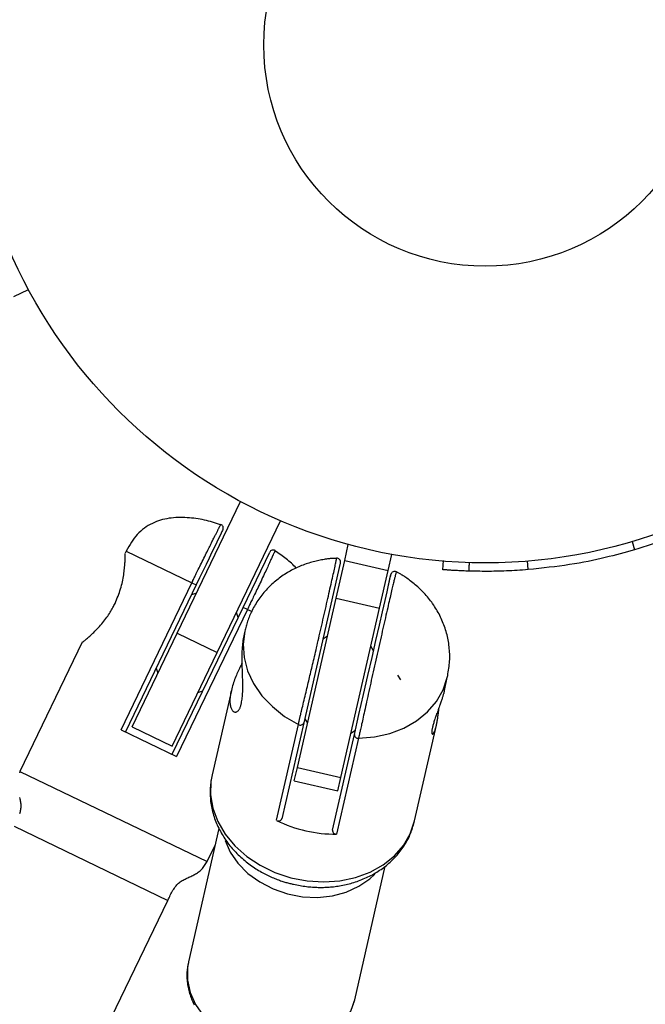
# Model space of a CAD drawing. Extents: x 13696 to 19952, y 10430 to 16686.
# Drawn here: x 16761 to 16845, y 13429 to 13562 of the extents above; entities that cross this region are included whole.
import ezdxf

# ---------------------------------------------------------------- set-up
doc = ezdxf.new("R2010")
doc.units = 0
doc.header["$LTSCALE"] = 15
doc.linetypes.add('DASHED', pattern=[19.05, 12.7, -6.35])
doc.linetypes.add('DOT', pattern=[6.35, 0, -6.35])
for name, color, linetype in [('LAYER01', 7, 'Continuous'), ('LAYER05', 7, 'Continuous'), ('LAYER10', 7, 'Continuous')]:
    doc.layers.add(name, color=color, linetype=linetype)

msp = doc.modelspace()

# ---------------------------------------------------------------- linework, layer by layer
at = {"layer": 'LAYER01', "color": 7, "linetype": 'Continuous'}
for p, q in [((16760.27, 13524.27), (16762.26, 13525.23)), ((16782.3, 13478.87), (16790.85, 13496.64)), ((16787.71, 13476.27), (16796.26, 13494.03)), ((16775.43, 13489.95), (16775.28, 13489.65)), ((16804.89, 13488.68), (16805.38, 13490.84)), ((16804.89, 13488.68), (16810.74, 13487.35)), ((16810.74, 13487.35), (16811.23, 13489.51)), ((16829.62, 13487.45), (16829.52, 13488.64)), ((16774.76, 13465.86), (16784.3, 13485.68)), ((16784.89, 13485.4), (16775.34, 13465.58)), ((16784.9, 13484.28), (16784.24, 13484.05)), ((16798.51, 13460.75), (16803.73, 13483.6)), ((16803.73, 13483.6), (16809.58, 13482.27)), ((16781.65, 13462.54), (16791.19, 13482.36)), ((16791.78, 13482.08), (16782.23, 13462.26)), ((16790.54, 13481.01), (16790.31, 13481.68)), ((16804.36, 13459.41), (16809.58, 13482.27)), ((16791.43, 13479.15), (16791.39, 13478.96)), ((16769.51, 13477.67), (16761.11, 13460.22)), ((16782.3, 13478.87), (16787.71, 13476.27)), ((16802.55, 13478.45), (16801.96, 13478.07)), ((16808.78, 13476.51), (16808.4, 13477.11)), ((16779.46, 13474.14), (16779.7, 13473.47)), ((16812.45, 13472.6), (16812.07, 13473.2)), ((16818.33, 13471.15), (16818.73, 13472.92)), ((16785.1, 13470.87), (16785.77, 13471.1)), ((16789.61, 13471.15), (16787.01, 13459.78)), ((16799.51, 13467.34), (16799.88, 13466.75)), ((16776.23, 13466.26), (16781.63, 13463.66)), ((16795.71, 13453.64), (16798.66, 13466.55)), ((16799.38, 13466.78), (16796.43, 13453.86)), ((16805.73, 13465.41), (16806.33, 13465.79)), ((16814.31, 13453.55), (16817.26, 13466.49)), ((16803.26, 13452.31), (16806.2, 13465.22)), ((16806.75, 13464.71), (16803.8, 13451.79)), ((16798.51, 13460.75), (16804.36, 13459.41)), ((16798.1, 13458.95), (16803.95, 13457.61)), ((16787.93, 13452.56), (16783.82, 13434.56)), ((16786.34, 13448.07), (16787.41, 13450.31)), ((16806.24, 13429.44), (16810.36, 13447.48)), ((16765.86, 13411.32), (16781.05, 13442.85))]:
    msp.add_line(p, q, dxfattribs=at)
at = {"layer": 'LAYER01', "color": 8, "linetype": 'Continuous'}
for p, q in [((16843.64, 13491.22), (16843.96, 13490.12)), ((16791.78, 13482.08), (16792.4, 13481.78))]:
    msp.add_line(p, q, dxfattribs=at)
at = {"layer": 'LAYER01', "color": 7, "linetype": 'Continuous'}
for points in [[(16788.17, 13493.5), (16787.9, 13493.59), (16787.63, 13493.67), (16787.36, 13493.76), (16787.09, 13493.84), (16786.81, 13493.92), (16786.54, 13493.99), (16786.26, 13494.06), (16785.98, 13494.13), (16785.7, 13494.19), (16785.41, 13494.24), (16785.13, 13494.29), (16784.83, 13494.33), (16784.54, 13494.37), (16784.24, 13494.4), (16783.95, 13494.43), (16783.65, 13494.45), (16783.34, 13494.46), (16783.04, 13494.47), (16782.74, 13494.47), (16782.43, 13494.47), (16782.13, 13494.46), (16781.82, 13494.44), (16781.52, 13494.41), (16781.23, 13494.37), (16780.93, 13494.32), (16780.64, 13494.27), (16780.35, 13494.2), (16780.07, 13494.12), (16779.79, 13494.03), (16779.51, 13493.93), (16779.23, 13493.82), (16778.96, 13493.69), (16778.68, 13493.55), (16778.41, 13493.4), (16778.15, 13493.24), (16777.89, 13493.06), (16777.64, 13492.86), (16777.39, 13492.65), (16777.15, 13492.43), (16776.93, 13492.2), (16776.72, 13491.95), (16776.51, 13491.68), (16776.32, 13491.41), (16776.13, 13491.13), (16775.95, 13490.84), (16775.77, 13490.55), (16775.6, 13490.25), (16775.43, 13489.95)], [(16788.47, 13492.84), (16788.48, 13492.85), (16788.47, 13492.84), (16788.45, 13492.81), (16788.42, 13492.72), (16788.35, 13492.58), (16788.24, 13492.37), (16788.1, 13492.06), (16787.9, 13491.65), (16787.65, 13491.13), (16787.35, 13490.5), (16787, 13489.79), (16786.62, 13489), (16786.21, 13488.15), (16785.78, 13487.26), (16785.34, 13486.34), (16784.89, 13485.4)], [(16851.89, 13493.05), (16851.47, 13492.86), (16851.05, 13492.67), (16850.63, 13492.49), (16850.19, 13492.3), (16849.75, 13492.11), (16849.3, 13491.93), (16848.83, 13491.74), (16848.34, 13491.56), (16847.84, 13491.38), (16847.32, 13491.19), (16846.78, 13491.01), (16846.23, 13490.83), (16845.67, 13490.66), (16845.11, 13490.48), (16844.54, 13490.3), (16843.96, 13490.12)], [(16773.94, 13482.9), (16774.04, 13483.15), (16774.14, 13483.39), (16774.24, 13483.63), (16774.34, 13483.88), (16774.43, 13484.12), (16774.52, 13484.36), (16774.6, 13484.61), (16774.68, 13484.85), (16774.75, 13485.09), (16774.82, 13485.34), (16774.88, 13485.58), (16774.93, 13485.82), (16774.98, 13486.05), (16775.02, 13486.29), (16775.06, 13486.52), (16775.1, 13486.74), (16775.13, 13486.96), (16775.16, 13487.18), (16775.18, 13487.39), (16775.2, 13487.6), (16775.22, 13487.79), (16775.24, 13487.99), (16775.25, 13488.17), (16775.27, 13488.35), (16775.28, 13488.51), (16775.28, 13488.67), (16775.29, 13488.82), (16775.29, 13488.96), (16775.3, 13489.08), (16775.3, 13489.19), (16775.3, 13489.29), (16775.3, 13489.37), (16775.3, 13489.44), (16775.31, 13489.5), (16775.31, 13489.54), (16775.31, 13489.57), (16775.31, 13489.59), (16775.31, 13489.61), (16775.31, 13489.63), (16775.31, 13489.64)], [(16791.19, 13482.36), (16794.78, 13489.81)], [(16798.36, 13487.65), (16798.2, 13487.81), (16798.04, 13487.97), (16797.88, 13488.14), (16797.71, 13488.3), (16797.54, 13488.45), (16797.37, 13488.61), (16797.2, 13488.76), (16797.02, 13488.91), (16796.84, 13489.05), (16796.66, 13489.19), (16796.47, 13489.32), (16796.27, 13489.46), (16796.08, 13489.59), (16795.88, 13489.72), (16795.68, 13489.85), (16795.49, 13489.98)], [(16843.96, 13490.12), (16843.49, 13489.99), (16843.01, 13489.86), (16842.53, 13489.72), (16842.05, 13489.59), (16841.55, 13489.46), (16841.05, 13489.33), (16840.53, 13489.2), (16840, 13489.07), (16839.46, 13488.94), (16838.9, 13488.81), (16838.32, 13488.69), (16837.73, 13488.56), (16837.12, 13488.45), (16836.5, 13488.33), (16835.86, 13488.22), (16835.21, 13488.12), (16834.54, 13488.02), (16833.86, 13487.93), (16833.17, 13487.84), (16832.47, 13487.76), (16831.77, 13487.68), (16831.05, 13487.6), (16830.34, 13487.52), (16829.62, 13487.45)], [(16803.78, 13488.97), (16803.69, 13488.97), (16803.59, 13488.97), (16803.49, 13488.96), (16803.39, 13488.96), (16803.29, 13488.96), (16803.18, 13488.95), (16803.07, 13488.94), (16802.95, 13488.93), (16802.83, 13488.92), (16802.7, 13488.9), (16802.56, 13488.89), (16802.42, 13488.87), (16802.27, 13488.84), (16802.11, 13488.82), (16801.95, 13488.79), (16801.78, 13488.76), (16801.6, 13488.72), (16801.42, 13488.69), (16801.24, 13488.65), (16801.05, 13488.6), (16800.86, 13488.56), (16800.66, 13488.51), (16800.47, 13488.45), (16800.27, 13488.4), (16800.07, 13488.34), (16799.88, 13488.27), (16799.68, 13488.21), (16799.48, 13488.14), (16799.28, 13488.06), (16799.09, 13487.99), (16798.89, 13487.91), (16798.7, 13487.82), (16798.5, 13487.74), (16798.31, 13487.65), (16798.11, 13487.55), (16797.92, 13487.46), (16797.73, 13487.36), (16797.54, 13487.26), (16797.35, 13487.15), (16797.17, 13487.04), (16796.98, 13486.93), (16796.8, 13486.81), (16796.62, 13486.69), (16796.44, 13486.57), (16796.26, 13486.44), (16796.08, 13486.31), (16795.91, 13486.18), (16795.73, 13486.04), (16795.56, 13485.91), (16795.4, 13485.76), (16795.23, 13485.62), (16795.07, 13485.47), (16794.91, 13485.32), (16794.75, 13485.16), (16794.59, 13485.01), (16794.44, 13484.85), (16794.29, 13484.68), (16794.14, 13484.52), (16794, 13484.35), (16793.85, 13484.18), (16793.72, 13484), (16793.58, 13483.82), (16793.45, 13483.64), (16793.32, 13483.46), (16793.19, 13483.28), (16793.07, 13483.09), (16792.95, 13482.9), (16792.84, 13482.71), (16792.73, 13482.52), (16792.62, 13482.33), (16792.52, 13482.14), (16792.42, 13481.95), (16792.33, 13481.76), (16792.24, 13481.57), (16792.16, 13481.39), (16792.08, 13481.21), (16792.01, 13481.02), (16791.94, 13480.84), (16791.87, 13480.67), (16791.81, 13480.49), (16791.76, 13480.32), (16791.7, 13480.15), (16791.65, 13479.98), (16791.61, 13479.81), (16791.56, 13479.65), (16791.52, 13479.48), (16791.47, 13479.32), (16791.43, 13479.15)], [(16804.29, 13488.32), (16799.38, 13466.78)], [(16803.73, 13483.6), (16804.89, 13488.68)], [(16818.12, 13487.44), (16818.23, 13488.7)], [(16809.58, 13482.27), (16810.74, 13487.35)], [(16818.73, 13472.92), (16818.78, 13473.17), (16818.82, 13473.41), (16818.86, 13473.65), (16818.9, 13473.9), (16818.94, 13474.14), (16818.97, 13474.38), (16819, 13474.63), (16819.02, 13474.87), (16819.04, 13475.11), (16819.05, 13475.35), (16819.05, 13475.6), (16819.05, 13475.84), (16819.05, 13476.08), (16819.04, 13476.32), (16819.02, 13476.56), (16819, 13476.8), (16818.98, 13477.03), (16818.95, 13477.27), (16818.92, 13477.51), (16818.88, 13477.74), (16818.84, 13477.97), (16818.79, 13478.2), (16818.74, 13478.43), (16818.69, 13478.66), (16818.63, 13478.88), (16818.57, 13479.11), (16818.5, 13479.33), (16818.43, 13479.55), (16818.35, 13479.77), (16818.28, 13479.99), (16818.19, 13480.2), (16818.1, 13480.42), (16818.01, 13480.63), (16817.92, 13480.84), (16817.82, 13481.05), (16817.72, 13481.26), (16817.61, 13481.47), (16817.5, 13481.67), (16817.38, 13481.87), (16817.26, 13482.07), (16817.14, 13482.27), (16817.02, 13482.47), (16816.89, 13482.66), (16816.75, 13482.86), (16816.62, 13483.05), (16816.48, 13483.23), (16816.33, 13483.42), (16816.19, 13483.6), (16816.04, 13483.78), (16815.89, 13483.96), (16815.73, 13484.13), (16815.57, 13484.31), (16815.41, 13484.47), (16815.25, 13484.64), (16815.08, 13484.8), (16814.92, 13484.96), (16814.75, 13485.11), (16814.58, 13485.26), (16814.4, 13485.41), (16814.24, 13485.55), (16814.07, 13485.69), (16813.9, 13485.82), (16813.74, 13485.94), (16813.58, 13486.06), (16813.43, 13486.17), (16813.29, 13486.28), (16813.15, 13486.37), (16813.02, 13486.46), (16812.89, 13486.55), (16812.77, 13486.63), (16812.66, 13486.7), (16812.55, 13486.76), (16812.45, 13486.82), (16812.35, 13486.88), (16812.26, 13486.93), (16812.18, 13486.97), (16812.09, 13487.02), (16812.01, 13487.06), (16811.93, 13487.1), (16811.86, 13487.14)], [(16821.6, 13487.24), (16821.41, 13487.25), (16821.22, 13487.26), (16821.02, 13487.27), (16820.83, 13487.27), (16820.65, 13487.28), (16820.46, 13487.29), (16820.29, 13487.3), (16820.11, 13487.31), (16819.95, 13487.32), (16819.79, 13487.32), (16819.63, 13487.33), (16819.49, 13487.34), (16819.35, 13487.35), (16819.22, 13487.36), (16819.09, 13487.37), (16818.97, 13487.38), (16818.86, 13487.38), (16818.76, 13487.39), (16818.67, 13487.4), (16818.58, 13487.4), (16818.5, 13487.41), (16818.43, 13487.42), (16818.37, 13487.42), (16818.32, 13487.42), (16818.28, 13487.43), (16818.24, 13487.43), (16818.21, 13487.43), (16818.19, 13487.43), (16818.17, 13487.44), (16818.15, 13487.44), (16818.14, 13487.44), (16818.12, 13487.44)], [(16829.62, 13487.45), (16829.25, 13487.42), (16828.88, 13487.39), (16828.51, 13487.37), (16828.14, 13487.35), (16827.78, 13487.32), (16827.42, 13487.3), (16827.06, 13487.28), (16826.71, 13487.27), (16826.36, 13487.25), (16826.01, 13487.24), (16825.67, 13487.23), (16825.33, 13487.22), (16825, 13487.22), (16824.68, 13487.21), (16824.35, 13487.21), (16824.04, 13487.21), (16823.72, 13487.21), (16823.41, 13487.21), (16823.11, 13487.22), (16822.8, 13487.22), (16822.5, 13487.23), (16822.2, 13487.23), (16821.9, 13487.24), (16821.6, 13487.24)], [(16784.3, 13485.68), (16784.89, 13485.4)], [(16806.2, 13465.22), (16806.82, 13467.93), (16807.43, 13470.59), (16808.02, 13473.17), (16808.58, 13475.62), (16809.1, 13477.9), (16809.57, 13479.96), (16809.98, 13481.77), (16810.33, 13483.29), (16810.6, 13484.47), (16810.8, 13485.36), (16810.94, 13485.99), (16811.04, 13486.41), (16811.1, 13486.66), (16811.12, 13486.78), (16811.13, 13486.81), (16811.13, 13486.81)], [(16810.78, 13485.29), (16811.13, 13486.81)], [(16769.55, 13477.65), (16769.54, 13477.65), (16769.54, 13477.64), (16769.53, 13477.64), (16769.53, 13477.64), (16769.54, 13477.64), (16769.55, 13477.65), (16769.56, 13477.66), (16769.59, 13477.69), (16769.62, 13477.71), (16769.67, 13477.75), (16769.72, 13477.79), (16769.78, 13477.84), (16769.85, 13477.9), (16769.93, 13477.96), (16770.01, 13478.03), (16770.1, 13478.11), (16770.2, 13478.2), (16770.31, 13478.29), (16770.42, 13478.39), (16770.54, 13478.49), (16770.66, 13478.61), (16770.79, 13478.73), (16770.93, 13478.86), (16771.07, 13478.99), (16771.21, 13479.14), (16771.36, 13479.29), (16771.52, 13479.45), (16771.67, 13479.61), (16771.83, 13479.78), (16771.98, 13479.95), (16772.13, 13480.13), (16772.28, 13480.31), (16772.42, 13480.48), (16772.56, 13480.66), (16772.7, 13480.84), (16772.83, 13481.02), (16772.95, 13481.19), (16773.07, 13481.37), (16773.18, 13481.54), (16773.28, 13481.7), (16773.38, 13481.86), (16773.47, 13482.02), (16773.56, 13482.17), (16773.64, 13482.32), (16773.72, 13482.47), (16773.79, 13482.61), (16773.87, 13482.76), (16773.94, 13482.9)], [(16791.78, 13482.08), (16791.19, 13482.36)], [(16790.98, 13469.43), (16791, 13469.61), (16791.03, 13469.79), (16791.05, 13469.97), (16791.08, 13470.15), (16791.1, 13470.34), (16791.12, 13470.54), (16791.13, 13470.74), (16791.14, 13470.95), (16791.15, 13471.17), (16791.15, 13471.4), (16791.16, 13471.63), (16791.15, 13471.88), (16791.15, 13472.12), (16791.14, 13472.38), (16791.14, 13472.64), (16791.13, 13472.9), (16791.12, 13473.17), (16791.11, 13473.44), (16791.1, 13473.72), (16791.1, 13473.99), (16791.09, 13474.27), (16791.08, 13474.55), (16791.08, 13474.83), (16791.07, 13475.1), (16791.07, 13475.38), (16791.07, 13475.66), (16791.07, 13475.93), (16791.08, 13476.2), (16791.09, 13476.47), (16791.1, 13476.73), (16791.12, 13476.98), (16791.14, 13477.22), (16791.16, 13477.46), (16791.19, 13477.69), (16791.22, 13477.91), (16791.26, 13478.12), (16791.29, 13478.33), (16791.33, 13478.54), (16791.37, 13478.75), (16791.41, 13478.95)], [(16776.23, 13466.26), (16782.3, 13478.87)], [(16781.63, 13463.66), (16787.71, 13476.27)], [(16791.08, 13474.89), (16791, 13474.73), (16790.92, 13474.58), (16790.85, 13474.42), (16790.77, 13474.27), (16790.69, 13474.11), (16790.61, 13473.94), (16790.53, 13473.77), (16790.45, 13473.59), (16790.37, 13473.41), (16790.29, 13473.22), (16790.21, 13473.03), (16790.13, 13472.83), (16790.05, 13472.63), (16789.98, 13472.42), (16789.91, 13472.22), (16789.84, 13472), (16789.77, 13471.79), (16789.71, 13471.58), (16789.66, 13471.37), (16789.61, 13471.16), (16789.56, 13470.95), (16789.52, 13470.75), (16789.49, 13470.55), (16789.46, 13470.36), (16789.44, 13470.17), (16789.43, 13470), (16789.42, 13469.83), (16789.42, 13469.66), (16789.43, 13469.51), (16789.44, 13469.37), (16789.45, 13469.23), (16789.48, 13469.1), (16789.5, 13468.98), (16789.54, 13468.86), (16789.57, 13468.76), (16789.61, 13468.66), (16789.66, 13468.58), (16789.71, 13468.5), (16789.76, 13468.43), (16789.82, 13468.37), (16789.88, 13468.33), (16789.94, 13468.29), (16790.01, 13468.26), (16790.07, 13468.24), (16790.14, 13468.24), (16790.21, 13468.24), (16790.27, 13468.25), (16790.33, 13468.28), (16790.4, 13468.31), (16790.46, 13468.35), (16790.51, 13468.4), (16790.57, 13468.46), (16790.62, 13468.52), (16790.66, 13468.59), (16790.71, 13468.67), (16790.75, 13468.74), (16790.78, 13468.82), (16790.82, 13468.91), (16790.85, 13468.99), (16790.88, 13469.08), (16790.9, 13469.16), (16790.93, 13469.25), (16790.95, 13469.34), (16790.98, 13469.43)], [(16818.32, 13471.15), (16818.32, 13471.12), (16818.31, 13471.09), (16818.31, 13471.05), (16818.3, 13471.01), (16818.29, 13470.97), (16818.28, 13470.93), (16818.27, 13470.88), (16818.25, 13470.82), (16818.24, 13470.76), (16818.22, 13470.69), (16818.19, 13470.61), (16818.17, 13470.53), (16818.14, 13470.45), (16818.11, 13470.35), (16818.08, 13470.26), (16818.05, 13470.15), (16818.02, 13470.04), (16817.98, 13469.93), (16817.94, 13469.82), (16817.9, 13469.7), (16817.86, 13469.57), (16817.82, 13469.45), (16817.77, 13469.32), (16817.73, 13469.19), (16817.68, 13469.06), (16817.63, 13468.92), (16817.58, 13468.79), (16817.54, 13468.66), (16817.49, 13468.52), (16817.44, 13468.38), (16817.39, 13468.25), (16817.34, 13468.11), (16817.29, 13467.98), (16817.24, 13467.84), (16817.19, 13467.7), (16817.15, 13467.57), (16817.1, 13467.44), (16817.06, 13467.3), (16817.01, 13467.17), (16816.97, 13467.04), (16816.93, 13466.92), (16816.89, 13466.79), (16816.85, 13466.67), (16816.82, 13466.55), (16816.79, 13466.44), (16816.76, 13466.33), (16816.73, 13466.22), (16816.71, 13466.11), (16816.69, 13466.01), (16816.67, 13465.92), (16816.65, 13465.83), (16816.64, 13465.74), (16816.63, 13465.67), (16816.63, 13465.59), (16816.63, 13465.53), (16816.63, 13465.48), (16816.63, 13465.43), (16816.64, 13465.39), (16816.65, 13465.36), (16816.66, 13465.33), (16816.68, 13465.31), (16816.69, 13465.29), (16816.71, 13465.27), (16816.73, 13465.25)], [(16816.73, 13465.25), (16816.75, 13465.26), (16816.77, 13465.28), (16816.79, 13465.29), (16816.81, 13465.31), (16816.84, 13465.33), (16816.86, 13465.36), (16816.88, 13465.39), (16816.91, 13465.43), (16816.93, 13465.47), (16816.96, 13465.53), (16816.99, 13465.59), (16817.01, 13465.65), (16817.04, 13465.72), (16817.07, 13465.8), (16817.1, 13465.88), (16817.13, 13465.97), (16817.15, 13466.06), (16817.18, 13466.16), (16817.21, 13466.26), (16817.23, 13466.36), (16817.26, 13466.47), (16817.28, 13466.58), (16817.31, 13466.7), (16817.33, 13466.81), (16817.35, 13466.93), (16817.37, 13467.05), (16817.39, 13467.18), (16817.41, 13467.3), (16817.43, 13467.43), (16817.45, 13467.56), (16817.47, 13467.68), (16817.49, 13467.81), (16817.5, 13467.94), (16817.52, 13468.07), (16817.54, 13468.2), (16817.55, 13468.33), (16817.57, 13468.47), (16817.58, 13468.6), (16817.59, 13468.73), (16817.61, 13468.86)], [(16774.76, 13465.86), (16782.23, 13462.26)], [(16798.1, 13458.95), (16798.51, 13460.75)], [(16761.11, 13460.22), (16761.05, 13460.03)], [(16787.01, 13459.78), (16786.97, 13459.56), (16786.93, 13459.34), (16786.9, 13459.13), (16786.86, 13458.91), (16786.83, 13458.69), (16786.8, 13458.47), (16786.78, 13458.25), (16786.76, 13458.03), (16786.75, 13457.8), (16786.75, 13457.58), (16786.75, 13457.35), (16786.75, 13457.12), (16786.76, 13456.89), (16786.78, 13456.67), (16786.8, 13456.43), (16786.82, 13456.2), (16786.86, 13455.97), (16786.89, 13455.74), (16786.93, 13455.51), (16786.98, 13455.27), (16787.03, 13455.04), (16787.09, 13454.81), (16787.15, 13454.58), (16787.21, 13454.35), (16787.29, 13454.12), (16787.36, 13453.9), (16787.44, 13453.67), (16787.53, 13453.45), (16787.62, 13453.23), (16787.71, 13453.01), (16787.81, 13452.8), (16787.91, 13452.58), (16788.02, 13452.37), (16788.13, 13452.16), (16788.24, 13451.96), (16788.36, 13451.75), (16788.49, 13451.55), (16788.61, 13451.35), (16788.74, 13451.16), (16788.87, 13450.96), (16789.01, 13450.77), (16789.15, 13450.58), (16789.29, 13450.4), (16789.43, 13450.21), (16789.58, 13450.03), (16789.73, 13449.86), (16789.89, 13449.68), (16790.05, 13449.51), (16790.21, 13449.34), (16790.37, 13449.17), (16790.54, 13449), (16790.71, 13448.84), (16790.88, 13448.68), (16791.06, 13448.52), (16791.24, 13448.36), (16791.42, 13448.21), (16791.6, 13448.06), (16791.79, 13447.92), (16791.98, 13447.77), (16792.16, 13447.64), (16792.35, 13447.5), (16792.54, 13447.37), (16792.73, 13447.24), (16792.92, 13447.12), (16793.11, 13447), (16793.29, 13446.89), (16793.48, 13446.78), (16793.67, 13446.67), (16793.85, 13446.57), (16794.03, 13446.47), (16794.22, 13446.38), (16794.4, 13446.29), (16794.58, 13446.2), (16794.76, 13446.11), (16794.94, 13446.03), (16795.12, 13445.95), (16795.29, 13445.88), (16795.47, 13445.81), (16795.63, 13445.74), (16795.8, 13445.67), (16795.96, 13445.61), (16796.11, 13445.56), (16796.26, 13445.5), (16796.41, 13445.45), (16796.55, 13445.4), (16796.7, 13445.36), (16796.83, 13445.32), (16796.97, 13445.27), (16797.1, 13445.24), (16797.23, 13445.2), (16797.36, 13445.17), (16797.49, 13445.13), (16797.62, 13445.1), (16797.75, 13445.07), (16797.87, 13445.04), (16798, 13445.01)], [(16803.95, 13457.61), (16804.36, 13459.41)], [(16761.06, 13456.7), (16761.09, 13456.55), (16761.13, 13456.41), (16761.16, 13456.27), (16761.18, 13456.13), (16761.2, 13456), (16761.21, 13455.86), (16761.22, 13455.73), (16761.23, 13455.59), (16761.22, 13455.46), (16761.22, 13455.32), (16761.2, 13455.19), (16761.18, 13455.06), (16761.16, 13454.92), (16761.13, 13454.79), (16761.09, 13454.66), (16761.05, 13454.52)], [(16798, 13445.01), (16798.22, 13444.97), (16798.44, 13444.92), (16798.66, 13444.88), (16798.87, 13444.85), (16799.09, 13444.81), (16799.31, 13444.77), (16799.52, 13444.74), (16799.73, 13444.71), (16799.93, 13444.69), (16800.14, 13444.67), (16800.34, 13444.65), (16800.54, 13444.64), (16800.74, 13444.62), (16800.93, 13444.62), (16801.12, 13444.61), (16801.31, 13444.6), (16801.49, 13444.6), (16801.68, 13444.6), (16801.86, 13444.6), (16802.04, 13444.6), (16802.23, 13444.61), (16802.41, 13444.62), (16802.6, 13444.63), (16802.79, 13444.64), (16802.98, 13444.65), (16803.18, 13444.67), (16803.38, 13444.69), (16803.59, 13444.72), (16803.8, 13444.75), (16804, 13444.78), (16804.21, 13444.81), (16804.43, 13444.85), (16804.64, 13444.89), (16804.85, 13444.93), (16805.07, 13444.98), (16805.28, 13445.03), (16805.49, 13445.08), (16805.71, 13445.14), (16805.92, 13445.2), (16806.13, 13445.27), (16806.35, 13445.33), (16806.56, 13445.41), (16806.77, 13445.48), (16806.98, 13445.56), (16807.19, 13445.64), (16807.4, 13445.73), (16807.61, 13445.82), (16807.82, 13445.91), (16808.03, 13446), (16808.23, 13446.1), (16808.43, 13446.21), (16808.63, 13446.31), (16808.83, 13446.43), (16809.03, 13446.54), (16809.22, 13446.66), (16809.41, 13446.78), (16809.6, 13446.9), (16809.79, 13447.03), (16809.98, 13447.16), (16810.16, 13447.29), (16810.34, 13447.43), (16810.51, 13447.57), (16810.69, 13447.71), (16810.86, 13447.86), (16811.03, 13448.01), (16811.19, 13448.16), (16811.35, 13448.31), (16811.51, 13448.47), (16811.66, 13448.63), (16811.82, 13448.8), (16811.96, 13448.96), (16812.11, 13449.13), (16812.25, 13449.3), (16812.38, 13449.48), (16812.52, 13449.65), (16812.64, 13449.83), (16812.77, 13450.01), (16812.89, 13450.19), (16813.01, 13450.38), (16813.12, 13450.56), (16813.22, 13450.74), (16813.33, 13450.93), (16813.43, 13451.11), (16813.52, 13451.3), (16813.61, 13451.48), (16813.69, 13451.67), (16813.77, 13451.86), (16813.85, 13452.04), (16813.91, 13452.23), (16813.98, 13452.42), (16814.04, 13452.61), (16814.1, 13452.8), (16814.15, 13452.98), (16814.21, 13453.17), (16814.26, 13453.36), (16814.31, 13453.55)], [(16781.05, 13442.85), (16781.13, 13443.03), (16781.21, 13443.2), (16781.3, 13443.37), (16781.38, 13443.55), (16781.47, 13443.72), (16781.56, 13443.88), (16781.65, 13444.04), (16781.74, 13444.2), (16781.84, 13444.36), (16781.94, 13444.51), (16782.04, 13444.65), (16782.15, 13444.79), (16782.26, 13444.92), (16782.37, 13445.04), (16782.49, 13445.15), (16782.61, 13445.25), (16782.73, 13445.35), (16782.86, 13445.44), (16782.98, 13445.51), (16783.11, 13445.59), (16783.24, 13445.66), (16783.37, 13445.72), (16783.5, 13445.78), (16783.63, 13445.84), (16783.76, 13445.9), (16783.89, 13445.96), (16784.02, 13446.02), (16784.15, 13446.08), (16784.28, 13446.14), (16784.41, 13446.21), (16784.54, 13446.27), (16784.66, 13446.34), (16784.79, 13446.41), (16784.92, 13446.49), (16785.04, 13446.57), (16785.16, 13446.66), (16785.28, 13446.75), (16785.4, 13446.84), (16785.51, 13446.94), (16785.62, 13447.05), (16785.72, 13447.16), (16785.81, 13447.28), (16785.91, 13447.41), (16786, 13447.53), (16786.08, 13447.67), (16786.17, 13447.8), (16786.25, 13447.94), (16786.34, 13448.07)], [(16783.85, 13434.61), (16783.82, 13434.44), (16783.78, 13434.26), (16783.75, 13434.09), (16783.72, 13433.91), (16783.69, 13433.74), (16783.66, 13433.56), (16783.64, 13433.38), (16783.63, 13433.2), (16783.62, 13433.01), (16783.61, 13432.83), (16783.61, 13432.64), (16783.62, 13432.45), (16783.63, 13432.26), (16783.64, 13432.07), (16783.66, 13431.88), (16783.69, 13431.68), (16783.71, 13431.49), (16783.75, 13431.29), (16783.79, 13431.09), (16783.83, 13430.9), (16783.87, 13430.7), (16783.93, 13430.5), (16783.98, 13430.3), (16784.04, 13430.11), (16784.11, 13429.91), (16784.18, 13429.72), (16784.25, 13429.53), (16784.33, 13429.33), (16784.42, 13429.14), (16784.51, 13428.95), (16784.6, 13428.76)], [(16806.01, 13428.67), (16806.07, 13428.86), (16806.13, 13429.05), (16806.19, 13429.25), (16806.24, 13429.44)]]:
    msp.add_lwpolyline(points, dxfattribs=at)
at = {"layer": 'LAYER01', "color": 8, "linetype": 'Continuous'}
for points in [[(16784.3, 13485.68), (16784.35, 13485.78), (16784.4, 13485.89), (16784.44, 13486), (16784.49, 13486.11), (16784.55, 13486.23), (16784.61, 13486.35), (16784.67, 13486.48), (16784.74, 13486.62), (16784.81, 13486.77), (16784.89, 13486.93), (16784.98, 13487.1), (16785.07, 13487.28), (16785.16, 13487.47), (16785.26, 13487.67), (16785.36, 13487.87), (16785.47, 13488.09), (16785.58, 13488.31), (16785.69, 13488.53), (16785.8, 13488.76), (16785.91, 13488.99), (16786.02, 13489.21), (16786.13, 13489.43), (16786.23, 13489.65), (16786.33, 13489.86), (16786.43, 13490.06), (16786.52, 13490.24), (16786.61, 13490.42), (16786.7, 13490.59), (16786.78, 13490.75), (16786.85, 13490.9), (16786.92, 13491.05), (16786.99, 13491.18), (16787.06, 13491.31), (16787.12, 13491.44), (16787.18, 13491.56), (16787.24, 13491.67), (16787.29, 13491.78), (16787.35, 13491.88), (16787.4, 13491.99), (16787.45, 13492.09), (16787.5, 13492.19), (16787.55, 13492.28), (16787.59, 13492.38), (16787.64, 13492.47), (16787.68, 13492.56), (16787.73, 13492.65), (16787.77, 13492.73), (16787.81, 13492.81), (16787.85, 13492.89), (16787.89, 13492.97), (16787.92, 13493.04), (16787.95, 13493.1), (16787.99, 13493.17), (16788.01, 13493.23), (16788.04, 13493.28), (16788.07, 13493.33), (16788.09, 13493.38), (16788.11, 13493.42), (16788.13, 13493.45), (16788.15, 13493.48), (16788.16, 13493.51), (16788.17, 13493.53), (16788.18, 13493.55), (16788.19, 13493.56), (16788.19, 13493.57), (16788.2, 13493.57), (16788.2, 13493.57), (16788.19, 13493.57), (16788.19, 13493.56), (16788.19, 13493.55), (16788.18, 13493.55), (16788.18, 13493.54)], [(16775.43, 13489.95), (16784.3, 13485.68)], [(16795.51, 13490.01), (16795.5, 13489.99), (16795.49, 13489.97), (16795.49, 13489.95), (16795.48, 13489.93), (16795.46, 13489.9), (16795.45, 13489.87), (16795.43, 13489.83), (16795.41, 13489.78), (16795.38, 13489.72), (16795.35, 13489.65), (16795.31, 13489.58), (16795.27, 13489.49), (16795.23, 13489.39), (16795.18, 13489.29), (16795.13, 13489.18), (16795.07, 13489.06), (16795.01, 13488.94), (16794.95, 13488.8), (16794.89, 13488.66), (16794.82, 13488.51), (16794.75, 13488.36), (16794.67, 13488.19), (16794.59, 13488.02), (16794.51, 13487.84), (16794.42, 13487.65), (16794.33, 13487.45), (16794.24, 13487.25), (16794.14, 13487.04), (16794.04, 13486.82), (16793.94, 13486.6), (16793.83, 13486.38), (16793.72, 13486.15), (16793.61, 13485.91), (16793.5, 13485.68), (16793.39, 13485.44), (16793.28, 13485.21), (16793.17, 13484.97), (16793.06, 13484.75), (16792.95, 13484.53), (16792.85, 13484.31), (16792.75, 13484.11), (16792.66, 13483.92), (16792.57, 13483.73), (16792.49, 13483.56), (16792.41, 13483.39), (16792.33, 13483.23), (16792.26, 13483.09), (16792.2, 13482.95), (16792.13, 13482.82), (16792.08, 13482.7), (16792.02, 13482.58), (16791.97, 13482.48), (16791.92, 13482.37), (16791.87, 13482.27), (16791.83, 13482.18), (16791.78, 13482.08)], [(16798.66, 13466.55), (16798.68, 13466.67), (16798.71, 13466.78), (16798.73, 13466.89), (16798.75, 13466.99), (16798.77, 13467.1), (16798.8, 13467.21), (16798.82, 13467.31), (16798.84, 13467.41), (16798.86, 13467.5), (16798.89, 13467.6), (16798.91, 13467.7), (16798.94, 13467.8), (16798.97, 13467.92), (16799, 13468.06), (16799.04, 13468.21), (16799.08, 13468.38), (16799.13, 13468.58), (16799.18, 13468.81), (16799.24, 13469.05), (16799.3, 13469.3), (16799.36, 13469.57), (16799.42, 13469.84), (16799.49, 13470.11), (16799.55, 13470.39), (16799.62, 13470.66), (16799.68, 13470.92), (16799.74, 13471.18), (16799.8, 13471.44), (16799.86, 13471.69), (16799.92, 13471.94), (16799.98, 13472.19), (16800.04, 13472.43), (16800.1, 13472.68), (16800.16, 13472.92), (16800.21, 13473.16), (16800.27, 13473.4), (16800.33, 13473.65), (16800.39, 13473.89), (16800.45, 13474.14), (16800.51, 13474.4), (16800.57, 13474.65), (16800.63, 13474.92), (16800.69, 13475.19), (16800.76, 13475.46), (16800.82, 13475.74), (16800.89, 13476.03), (16800.96, 13476.32), (16801.03, 13476.62), (16801.1, 13476.92), (16801.17, 13477.24), (16801.24, 13477.55), (16801.32, 13477.88), (16801.39, 13478.21), (16801.47, 13478.54), (16801.55, 13478.89), (16801.63, 13479.23), (16801.71, 13479.59), (16801.79, 13479.94), (16801.88, 13480.3), (16801.96, 13480.66), (16802.05, 13481.03), (16802.13, 13481.39), (16802.21, 13481.75), (16802.3, 13482.12), (16802.38, 13482.48), (16802.46, 13482.84), (16802.54, 13483.19), (16802.62, 13483.54), (16802.7, 13483.88), (16802.77, 13484.22), (16802.84, 13484.55), (16802.91, 13484.87), (16802.98, 13485.18), (16803.05, 13485.48), (16803.12, 13485.76), (16803.18, 13486.04), (16803.24, 13486.31), (16803.3, 13486.57), (16803.35, 13486.82), (16803.41, 13487.06), (16803.46, 13487.29), (16803.5, 13487.5), (16803.55, 13487.71), (16803.59, 13487.9), (16803.62, 13488.07), (16803.66, 13488.23), (16803.69, 13488.37), (16803.71, 13488.49), (16803.73, 13488.59), (16803.74, 13488.67), (16803.76, 13488.74), (16803.77, 13488.79), (16803.77, 13488.83), (16803.78, 13488.87), (16803.78, 13488.9), (16803.78, 13488.92)], [(16821.68, 13488.42), (16821.67, 13488.35), (16821.67, 13488.28), (16821.67, 13488.21), (16821.66, 13488.14), (16821.66, 13488.07), (16821.65, 13488), (16821.65, 13487.93), (16821.64, 13487.85), (16821.64, 13487.78), (16821.63, 13487.7), (16821.63, 13487.63), (16821.62, 13487.55), (16821.62, 13487.48), (16821.61, 13487.4), (16821.61, 13487.32), (16821.6, 13487.24)], [(16811.85, 13487.13), (16811.86, 13487.15), (16811.86, 13487.16), (16811.86, 13487.18), (16811.86, 13487.19), (16811.86, 13487.19), (16811.86, 13487.19), (16811.86, 13487.19), (16811.86, 13487.17), (16811.85, 13487.15), (16811.84, 13487.12), (16811.83, 13487.09), (16811.82, 13487.04), (16811.81, 13486.99), (16811.79, 13486.94), (16811.78, 13486.88), (16811.76, 13486.81), (16811.74, 13486.74), (16811.72, 13486.66), (16811.7, 13486.58), (16811.68, 13486.49), (16811.65, 13486.39), (16811.63, 13486.29), (16811.6, 13486.18), (16811.57, 13486.06), (16811.54, 13485.93), (16811.51, 13485.8), (16811.47, 13485.65), (16811.44, 13485.5), (16811.4, 13485.34), (16811.36, 13485.17), (16811.31, 13484.99), (16811.27, 13484.8), (16811.22, 13484.59), (16811.17, 13484.38), (16811.12, 13484.16), (16811.07, 13483.93), (16811.01, 13483.69), (16810.95, 13483.43), (16810.89, 13483.16), (16810.82, 13482.88), (16810.76, 13482.59), (16810.69, 13482.29), (16810.61, 13481.97), (16810.54, 13481.64), (16810.46, 13481.31), (16810.38, 13480.96), (16810.3, 13480.61), (16810.22, 13480.25), (16810.13, 13479.89), (16810.05, 13479.52), (16809.96, 13479.14), (16809.88, 13478.76), (16809.79, 13478.38), (16809.71, 13477.99), (16809.62, 13477.6), (16809.53, 13477.21), (16809.44, 13476.82), (16809.35, 13476.42), (16809.27, 13476.03), (16809.18, 13475.64), (16809.09, 13475.25), (16809, 13474.85), (16808.91, 13474.46), (16808.82, 13474.07), (16808.74, 13473.68), (16808.65, 13473.29), (16808.57, 13472.91), (16808.48, 13472.52), (16808.4, 13472.14), (16808.32, 13471.77), (16808.23, 13471.4), (16808.15, 13471.03), (16808.08, 13470.67), (16808, 13470.32), (16807.92, 13469.97), (16807.85, 13469.64), (16807.78, 13469.31), (16807.71, 13468.99), (16807.64, 13468.67), (16807.57, 13468.37), (16807.51, 13468.09), (16807.45, 13467.81), (16807.39, 13467.54), (16807.33, 13467.29), (16807.28, 13467.05), (16807.23, 13466.83), (16807.18, 13466.62), (16807.14, 13466.42), (16807.1, 13466.24), (16807.06, 13466.07), (16807.02, 13465.91), (16806.99, 13465.77), (16806.96, 13465.64), (16806.94, 13465.52), (16806.91, 13465.41), (16806.89, 13465.31), (16806.87, 13465.21), (16806.85, 13465.13), (16806.83, 13465.05), (16806.81, 13464.97), (16806.8, 13464.9), (16806.78, 13464.84), (16806.77, 13464.77), (16806.75, 13464.71)], [(16791.43, 13479.16), (16791.43, 13479.15), (16791.21, 13477.39), (16791.34, 13475.6), (16791.81, 13473.81), (16792.62, 13472.08), (16793.74, 13470.45), (16795.14, 13468.97), (16796.8, 13467.65), (16798.66, 13466.55)], [(16806.75, 13464.71), (16808.91, 13464.89), (16810.97, 13465.35), (16812.88, 13466.09), (16814.59, 13467.07), (16816.07, 13468.27), (16817.27, 13469.68), (16818.17, 13471.24), (16818.72, 13472.88)], [(16761.11, 13460.22), (16786.34, 13448.07)], [(16787.01, 13459.78), (16786.85, 13458.89), (16786.81, 13457.08), (16787.13, 13455.26), (16787.79, 13453.47), (16788.79, 13451.77), (16790.1, 13450.19), (16791.68, 13448.78), (16793.49, 13447.58), (16795.49, 13446.61), (16797.62, 13445.9), (16799.84, 13445.47), (16802.07, 13445.33), (16804.26, 13445.48), (16806.37, 13445.93), (16808.32, 13446.65), (16810.08, 13447.63), (16811.59, 13448.84), (16812.82, 13450.26), (16813.73, 13451.84), (16814.31, 13453.55)], [(16760.32, 13452.83), (16781.05, 13442.85)], [(16788.76, 13450.91), (16789.45, 13449.36), (16790.5, 13447.85), (16791.84, 13446.49), (16793.44, 13445.33), (16795.23, 13444.4), (16797.18, 13443.73), (16799.2, 13443.34), (16801.24, 13443.25), (16803.23, 13443.46), (16805.11, 13443.96), (16806.82, 13444.74), (16808.3, 13445.76), (16808.96, 13446.39)], [(16783.82, 13434.56), (16783.68, 13433.75), (16783.68, 13432.09), (16784.04, 13430.42), (16784.76, 13428.81), (16785.81, 13427.3), (16787.15, 13425.94), (16788.75, 13424.78), (16790.54, 13423.85), (16792.49, 13423.18), (16794.51, 13422.79), (16796.55, 13422.7), (16798.54, 13422.91), (16800.42, 13423.41), (16802.13, 13424.19), (16803.61, 13425.21), (16804.81, 13426.46), (16805.7, 13427.89), (16806.24, 13429.44)]]:
    msp.add_lwpolyline(points, dxfattribs=at)
at = {"layer": 'LAYER01', "color": 7, "linetype": 'Continuous'}
for radius in [1075.4, 69.85, 29.85]:
    msp.add_circle((16823.84, 13558.21), radius, dxfattribs=at)
for centre, radius, start, end in [((16788.03, 13493.07), 0.5, 334.286, 72.1672), ((16795.23, 13489.59), 0.5, 56.3783, 154.2854), ((16803.82, 13488.48), 0.5, 347.1397, 93.7296), ((16811.62, 13486.7), 0.5, 61.394, 167.1426), ((16798.93, 13466.97), 0.489, 237.4069, 337.8053), ((16806.69, 13465.19), 0.489, 176.4794, 276.8795), ((16795.98, 13454.05), 0.489, 237.4067, 337.8055), ((16803.51, 13469.16), 17.37, 243.3273, 270.9585), ((16803.74, 13452.28), 0.489, 176.4796, 276.8792)]:
    msp.add_arc(centre, radius, start, end, dxfattribs=at)
at = {"layer": 'LAYER05', "color": 7, "linetype": 'DASHED'}
msp.add_circle((16823.84, 13558.21), 2325, dxfattribs=at)
at = {"layer": 'LAYER10', "color": 7, "linetype": 'DOT'}
msp.add_circle((16823.84, 13558.21), 3075, dxfattribs=at)

doc.saveas('drawing.dxf')
